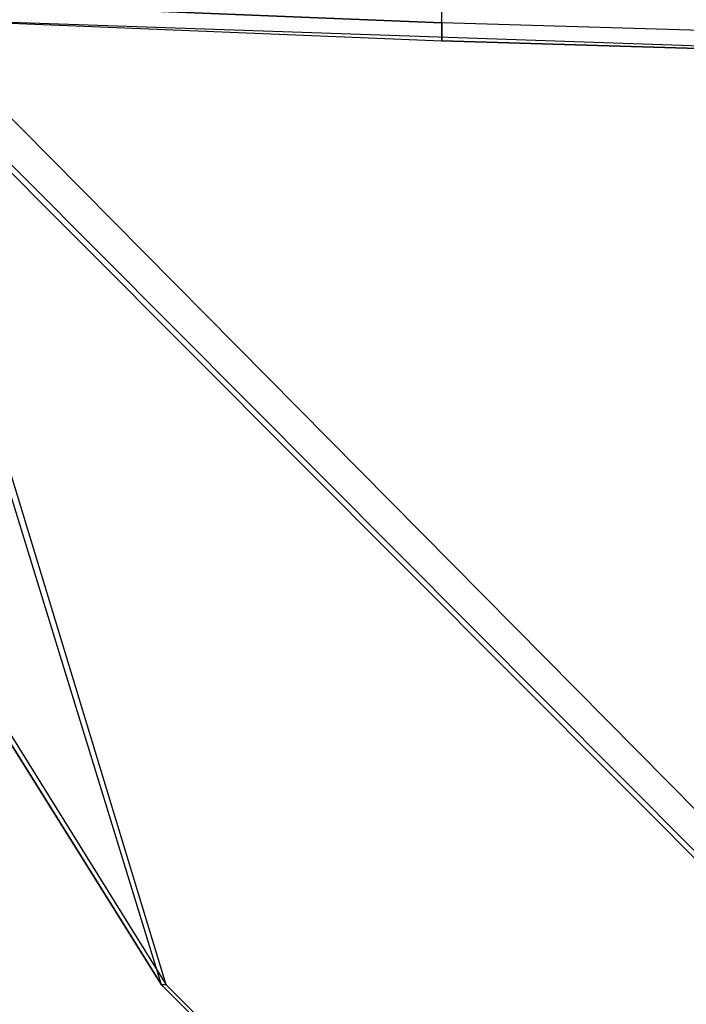
# Model space of a CAD drawing. Extents: x -603 to 25, y -218 to 218.
# Drawn here: x -143 to -115, y -76 to -36 of the extents above; entities that cross this region are included whole.
import ezdxf

# ---------------------------------------------------------------- set-up
doc = ezdxf.new("R2010")
doc.units = 0
doc.layers.add('02AIR09-M_ROTOR', color=9, linetype='CONTINUOUS')
doc.layers.add('02AIR09-MAIN', color=68, linetype='CONTINUOUS')

msp = doc.modelspace()

# ---------------------------------------------------------------- linework, layer by layer
at = {"layer": '02AIR09-M_ROTOR'}
for points in [[(-160.409629, -27.488776, 148.874977), (-164.28153, -31.731417, 149.240199), (-137.002231, -75.395261, 146.667045), (-149.145919, -35.974057, 147.812514)], [(-160.057469, -27.488776, 152.608405), (-163.92937, -31.731417, 152.973627), (-136.814413, -75.395261, 148.658207), (-148.793759, -35.974057, 151.545942)], [(-136.814413, -75.395261, 148.658207), (-137.002231, -75.395261, 146.667045), (-164.28153, -31.731417, 149.240199), (-163.92937, -31.731417, 152.973627)], [(-149.145919, -35.974057, 147.812514), (-147.913866, -34.913397, 149.579622), (2.046017, -186.587802, 135.560025), (1.447598, -187.118132, 134.863142)], [(-147.913866, -34.913397, 149.579622), (-148.793759, -35.974057, 151.545942), (1.588463, -187.118132, 136.356513), (2.046017, -186.587802, 135.560025)], [(-137.002231, -75.395261, 146.667045), (-149.145919, -35.974057, 147.812514), (1.447598, -187.118132, 134.863142), (-12.080576, -200.729938, 136.390313)], [(-136.814413, -75.395261, 148.658207), (-148.793759, -35.974057, 151.545942), (1.588463, -187.118132, 136.356513), (-12.010144, -200.729938, 137.136999)], [(-12.080576, -200.729938, 136.390313), (-12.010144, -200.729938, 137.136999), (-136.814413, -75.395261, 148.658207), (-137.002231, -75.395261, 146.667045)]]:
    msp.add_3dface(points, dxfattribs=at)
at = {"layer": '02AIR09-MAIN'}
for points in [[(-125.460153, -35.75, 36.5), (-125.460153, -11, 37.25), (-91.960153, 0, 36.5), (-91.960153, -36.75, 36.5)], [(-149.937596, -34.75, 39.133839), (-125.460153, -35.75, 36.5), (-125.460153, -11, 37.25), (-149.937596, -16.75, 39.883839)], [(-91.960153, -25.5, 61.75), (-91.960153, -37.5, 61.75), (-150.460153, -35.5, 61.25), (-150.460153, -24.75, 61.25)], [(-125.460153, -36.5, 37.25), (-125.460153, -35.75, 36.5), (-149.937596, -34.75, 39.133839), (-149.937596, -35.5, 39.883839)], [(-150.460153, -35.5, 61.25), (-149.937596, -35.5, 39.883839), (-125.460153, -36.5, 37.25), (-91.960153, -37.5, 61.75)], [(-91.960153, -37.5, 37.25), (-91.960153, -36.75, 36.5), (-125.460153, -35.75, 36.5), (-125.460153, -36.5, 37.25)], [(-91.960153, -37.5, 61.75), (-125.460153, -36.5, 37.25), (-91.960153, -37.5, 37.25)]]:
    msp.add_3dface(points, dxfattribs=at)

doc.saveas('drawing.dxf')
